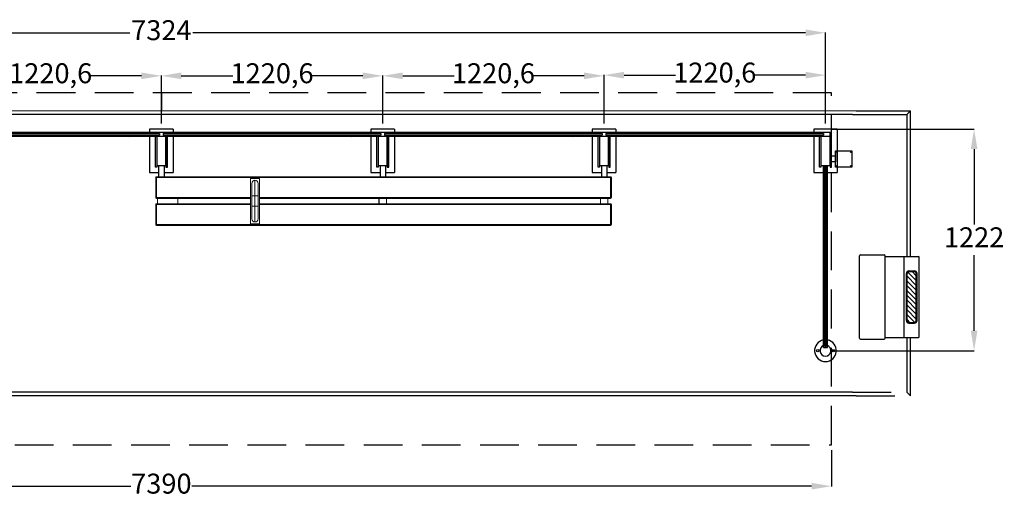
# Model space of a CAD drawing. Extents: x 0 to 17736, y -665 to 6325.
# Drawn here: x 5346 to 10775, y -665 to 1980 of the extents above; entities that cross this region are included whole.
import ezdxf

# ---------------------------------------------------------------- set-up
doc = ezdxf.new("R2010")
doc.units = 0
doc.header["$LTSCALE"] = 33.670034
doc.linetypes.add('DASHED2', pattern=[9.525, 6.35, -3.175])
doc.linetypes.add('HIDDEN', pattern=[9.525, 6.35, -3.175])
doc.layers.get('0').update_dxf_attribs({"linetype": 'CONTINUOUS'})
doc.layers.get('DEFPOINTS').update_dxf_attribs({"linetype": 'CONTINUOUS'})
doc.layers.add('1', color=7, linetype='CONTINUOUS')
doc.layers.add('AM_0', color=7, linetype='CONTINUOUS')
doc.layers.add('UE INVENTAR', color=7, linetype='CONTINUOUS', lineweight=15)
doc.styles.get("Standard").update_dxf_attribs({"font": 'ISOCP'})
doc.dimstyles.new('Stor', dxfattribs={"dimtxt": 110, "dimasz": 110, "dimexe": 1.25, "dimexo": 30, "dimgap": 30, "dimtad": 0, "dimtih": 1, "dimtoh": 1, "dimtxsty": 'Standard', "dimcen": 2.5, "dimadec": 0, "dimazin": 0, "dimtfac": 1, "dimtmove": 0, "dimatfit": 3, "dimfxl": 1, "dimfrac": 2, "dimarcsym": 0})

# ---------------------------------------------------------------- blocks, each defined once
blk = doc.blocks.new('*D83')
at = {"color": 0, "lineweight": -2, "transparency": 16777216}
for p, q in [((4906.6, 1406.6), (4906.6, 1671.4)), ((5016.6, 1670.2), (5300, 1670.2)), ((6017.2, 1670.2), (5733.9, 1670.2)), ((6127.2, 1406.6), (6127.2, 1671.4))]:
    blk.add_line(p, q, dxfattribs=at)
at = {"color": 0, "transparency": 16777216}
for points in [[(5016.6, 1688.5), (5016.6, 1651.9), (4906.6, 1670.2)], [(6017.2, 1688.5), (6017.2, 1651.9), (6127.2, 1670.2)]]:
    blk.add_solid(points, dxfattribs=at)
at = {"layer": 'DEFPOINTS', "color": 0, "transparency": 16777216}
for p in [(6127.2, 1670.2), (4906.6, 1376.6), (6127.2, 1376.6)]:
    blk.add_point(p, dxfattribs=at)
at = {"color": 0, "transparency": 16777216, "insert": (5516.9, 1670.2), "char_height": 110, "attachment_point": 5}
blk.add_mtext('1220,6', dxfattribs=at)
blk = doc.blocks.new('*D84')
at = {"color": 0, "lineweight": -2, "transparency": 16777216}
for p, q in [((6127.2, 1406.6), (6127.2, 1671.4)), ((6237.2, 1670.2), (6520.6, 1670.2)), ((7237.8, 1670.2), (6954.5, 1670.2)), ((7347.8, 1406.6), (7347.8, 1671.4))]:
    blk.add_line(p, q, dxfattribs=at)
at = {"color": 0, "transparency": 16777216}
for points in [[(6237.2, 1688.5), (6237.2, 1651.9), (6127.2, 1670.2)], [(7237.8, 1688.5), (7237.8, 1651.9), (7347.8, 1670.2)]]:
    blk.add_solid(points, dxfattribs=at)
at = {"layer": 'DEFPOINTS', "color": 0, "transparency": 16777216}
for p in [(7347.8, 1670.2), (6127.2, 1376.6), (7347.8, 1376.6)]:
    blk.add_point(p, dxfattribs=at)
at = {"color": 0, "transparency": 16777216, "insert": (6737.5, 1670.2), "char_height": 110, "attachment_point": 5}
blk.add_mtext('1220,6', dxfattribs=at)
blk = doc.blocks.new('*D85')
at = {"color": 0, "lineweight": -2, "transparency": 16777216}
for p, q in [((7347.8, 1406.6), (7347.8, 1671.4)), ((7457.8, 1670.2), (7741.2, 1670.2)), ((8458.4, 1670.2), (8175.1, 1670.2)), ((8568.4, 1406.6), (8568.4, 1671.4))]:
    blk.add_line(p, q, dxfattribs=at)
at = {"color": 0, "transparency": 16777216}
for points in [[(7457.8, 1688.5), (7457.8, 1651.9), (7347.8, 1670.2)], [(8458.4, 1688.5), (8458.4, 1651.9), (8568.4, 1670.2)]]:
    blk.add_solid(points, dxfattribs=at)
at = {"layer": 'DEFPOINTS', "color": 0, "transparency": 16777216}
for p in [(8568.4, 1670.2), (7347.8, 1376.6), (8568.4, 1376.6)]:
    blk.add_point(p, dxfattribs=at)
at = {"color": 0, "transparency": 16777216, "insert": (7958.1, 1670.2), "char_height": 110, "attachment_point": 5}
blk.add_mtext('1220,6', dxfattribs=at)
blk = doc.blocks.new('*D86')
at = {"color": 0, "lineweight": -2, "transparency": 16777216}
for p, q in [((8568.4, 1406.6), (8568.4, 1675.2)), ((8678.4, 1673.9), (8961.8, 1673.9)), ((9679, 1673.9), (9395.7, 1673.9)), ((9789, 1406.6), (9789, 1675.2))]:
    blk.add_line(p, q, dxfattribs=at)
at = {"color": 0, "transparency": 16777216}
for points in [[(8678.4, 1692.3), (8678.4, 1655.6), (8568.4, 1673.9)], [(9679, 1692.3), (9679, 1655.6), (9789, 1673.9)]]:
    blk.add_solid(points, dxfattribs=at)
at = {"layer": 'DEFPOINTS', "color": 0, "transparency": 16777216}
for p in [(9789, 1673.9), (8568.4, 1376.6), (9789, 1376.6)]:
    blk.add_point(p, dxfattribs=at)
at = {"color": 0, "transparency": 16777216, "insert": (9178.7, 1673.9), "char_height": 110, "attachment_point": 5}
blk.add_mtext('1220,6', dxfattribs=at)
blk = doc.blocks.new('*D89')
at = {"color": 0, "lineweight": -2, "transparency": 16777216}
for p, q in [((2465.4, 1406.6), (2465.4, 1908.8)), ((2575.4, 1907.6), (5954.2, 1907.6)), ((9679, 1907.6), (6300.2, 1907.6)), ((9789, 1406.6), (9789, 1908.8))]:
    blk.add_line(p, q, dxfattribs=at)
at = {"color": 0, "transparency": 16777216}
for points in [[(2575.4, 1925.9), (2575.4, 1889.2), (2465.4, 1907.6)], [(9679, 1925.9), (9679, 1889.2), (9789, 1907.6)]]:
    blk.add_solid(points, dxfattribs=at)
at = {"layer": 'DEFPOINTS', "color": 0, "transparency": 16777216}
for p in [(9789, 1907.6), (2465.4, 1376.6), (9789, 1376.6)]:
    blk.add_point(p, dxfattribs=at)
at = {"color": 0, "transparency": 16777216, "insert": (6127.2, 1907.6), "char_height": 110, "attachment_point": 5}
blk.add_mtext('7324', dxfattribs=at)
blk = doc.blocks.new('*D90')
at = {"color": 0, "lineweight": -2, "transparency": 16777216}
for p, q in [((9819, 1376.6), (10609.8, 1376.6)), ((10608.5, 1266.6), (10608.5, 850.7)), ((10608.5, 264.7), (10608.5, 680.6)), ((9819, 154.7), (10609.8, 154.7))]:
    blk.add_line(p, q, dxfattribs=at)
at = {"color": 0, "transparency": 16777216}
for points in [[(10590.2, 1266.6), (10626.9, 1266.6), (10608.5, 1376.6)], [(10590.2, 264.7), (10626.9, 264.7), (10608.5, 154.7)]]:
    blk.add_solid(points, dxfattribs=at)
at = {"layer": 'DEFPOINTS', "color": 0, "transparency": 16777216}
for p in [(9789, 1376.6), (10608.5, 1376.6), (9789, 154.7)]:
    blk.add_point(p, dxfattribs=at)
at = {"color": 0, "transparency": 16777216, "insert": (10608.5, 765.6), "char_height": 110, "attachment_point": 5}
blk.add_mtext('1222', dxfattribs=at)
blk = doc.blocks.new('*D95')
at = {"color": 0, "lineweight": -2, "transparency": 16777216}
for p, q in [((2432.2, -393.9), (2432.2, -593.8)), ((9822.2, -393.9), (9822.2, -593.8)), ((2542.2, -592.6), (5959.5, -592.6)), ((9712.2, -592.6), (6295, -592.6))]:
    blk.add_line(p, q, dxfattribs=at)
at = {"color": 0, "transparency": 16777216}
for points in [[(2542.2, -574.2), (2542.2, -610.9), (2432.2, -592.6)], [(9712.2, -574.2), (9712.2, -610.9), (9822.2, -592.6)]]:
    blk.add_solid(points, dxfattribs=at)
at = {"layer": 'DEFPOINTS', "color": 0, "transparency": 16777216}
for p in [(2432.2, -363.9), (9822.2, -363.9), (9822.2, -592.6)]:
    blk.add_point(p, dxfattribs=at)
at = {"color": 0, "transparency": 16777216, "insert": (6127.2, -592.6), "char_height": 110, "attachment_point": 5}
blk.add_mtext('7390', dxfattribs=at)

msp = doc.modelspace()

# ---------------------------------------------------------------- hatches: boundary and pattern name
at = {"lineweight": -3}
h = msp.add_hatch(dxfattribs=at)
h.set_pattern_fill('ANSI31', color=256, scale=150, angle=90, style=0)
h.set_pattern_definition([(135, (14015.756, -4643.339), (-13.25825, -13.25825), [])])
h.paths.add_polyline_path([(10289.731, 580.825, 0.41421356), (10279.731, 590.825), (10249.231, 590.825, 0.41421356), (10239.231, 580.825), (10239.231, 320.825, 0.41421356), (10249.231, 310.825), (10279.731, 310.825, 0.41421356), (10289.731, 320.825)])

# ---------------------------------------------------------------- linework, layer by layer
for p, q in [((9958.231, 1476.499), (10258.231, 1476.499)), ((10258.231, 1476.499), (10238.231, 1456.499)), ((10258.231, 673.325), (10258.231, 1476.499)), ((9938.231, 1456.499), (10238.231, 1456.499)), ((10238.231, 1456.499), (10238.231, 673.325)), ((4731.63, 1359.299), (6102.23, 1359.299)), ((5952.23, 1359.299), (7322.83, 1359.299)), ((6102.23, 1359.299), (6152.23, 1359.299)), ((6102.23, 1351.951), (6102.23, 1359.299)), ((6152.23, 1351.905), (6152.23, 1359.299)), ((7172.83, 1359.299), (8543.43, 1359.299)), ((7322.83, 1359.299), (7372.83, 1359.299)), ((7322.83, 1351.951), (7322.83, 1359.299)), ((7372.83, 1351.905), (7372.83, 1359.299)), ((8393.43, 1359.299), (9764.03, 1359.299)), ((8543.43, 1359.299), (8593.43, 1359.299)), ((8543.43, 1351.951), (8543.43, 1359.299)), ((8593.43, 1351.905), (8593.43, 1359.299)), ((9764.03, 1351.951), (9764.03, 1359.299)), ((9814.33, 1359.299), (9822.33, 1359.299)), ((9832.23, 1359.299), (9832.33, 1359.299)), ((4731.63, 1336.511), (6102.23, 1336.617)), ((4916.93, 1343.912), (6116.93, 1343.96)), ((5952.23, 1336.511), (7322.83, 1336.617)), ((6102.23, 1336.511), (6102.23, 1343.951)), ((6116.93, 1351.952), (6116.93, 1343.952)), ((6137.53, 1351.96), (7337.53, 1351.96)), ((6137.53, 1351.905), (6137.53, 1343.905)), ((6137.53, 1343.912), (7337.53, 1343.96)), ((6152.23, 1336.511), (6152.23, 1343.905)), ((7172.83, 1336.511), (8543.43, 1336.617)), ((7322.83, 1336.511), (7322.83, 1343.951)), ((7337.53, 1351.952), (7337.53, 1343.952)), ((7358.13, 1351.96), (8558.13, 1351.96)), ((7358.13, 1351.905), (7358.13, 1343.905)), ((7358.13, 1343.912), (8558.13, 1343.96)), ((7372.83, 1336.511), (7372.83, 1343.905)), ((8393.43, 1336.511), (9764.03, 1336.617)), ((8543.43, 1336.511), (8543.43, 1343.951)), ((8558.13, 1351.952), (8558.13, 1343.952)), ((8578.73, 1351.96), (9778.73, 1351.96)), ((8578.73, 1351.905), (8578.73, 1343.905)), ((8578.73, 1343.912), (9778.73, 1343.96)), ((8593.43, 1336.511), (8593.43, 1343.905)), ((9764.03, 1336.604), (9764.03, 1343.951)), ((9778.73, 1351.96), (9778.73, 1343.952)), ((9785.031, 178.032), (9785.031, 1174.511)), ((9793.031, 178.032), (9793.031, 1174.511)), ((6062.23, 1136.499), (6112.23, 1136.499)), ((6142.23, 1136.499), (6192.23, 1136.499)), ((7282.83, 1136.499), (7332.83, 1136.499)), ((7362.83, 1136.499), (7412.83, 1136.499)), ((8503.43, 1136.499), (8553.43, 1136.499)), ((8583.43, 1136.499), (8633.43, 1136.499)), ((9724.03, 1136.499), (9778.731, 1136.499)), ((9799.331, 1136.499), (9854.03, 1136.499)), ((10238.231, 228.325), (10238.231, -73.501)), ((10258.231, -93.501), (10258.231, 228.325)), ((9778.731, 172.032), (9799.331, 172.032)), ((9785.031, 178.032), (9793.031, 178.032))]:
    msp.add_line(p, q)
at = {"color": 0, "linetype": 'ByBlock', "lineweight": -3}
for p, q in [((9938.231, 1456.499), (2316.431, 1456.499)), ((6062.23, 1376.599), (6062.23, 1359.299)), ((6192.23, 1376.599), (6062.23, 1376.599)), ((6192.23, 1376.599), (6192.23, 1359.297)), ((7282.83, 1376.599), (7282.83, 1359.299)), ((7412.83, 1376.599), (7282.83, 1376.599)), ((7412.83, 1376.599), (7412.83, 1359.297)), ((8503.43, 1376.599), (8503.43, 1359.299)), ((8633.43, 1376.599), (8503.43, 1376.599)), ((8633.43, 1376.599), (8633.43, 1359.297)), ((9724.03, 1376.599), (9724.03, 1359.299)), ((9854.03, 1376.599), (9724.03, 1376.599)), ((9814.33, 1359.299), (9814.33, 1166.599)), ((9822.33, 1166.599), (9822.33, 1359.299)), ((9854.03, 1376.599), (9854.03, 1136.499)), ((6062.23, 1336.699), (6062.23, 1136.499)), ((6101.93, 1335.472), (6093.93, 1335.472)), ((6093.93, 1166.599), (6093.93, 1335.472)), ((6101.93, 1335.472), (6101.93, 1166.599)), ((6152.53, 1335.472), (6160.53, 1335.472)), ((6152.53, 1335.355), (6152.53, 1166.599)), ((6160.53, 1166.599), (6160.53, 1335.472)), ((6192.23, 1336.513), (6192.23, 1136.499)), ((7282.83, 1336.699), (7282.83, 1136.499)), ((7322.53, 1335.472), (7314.53, 1335.472)), ((7314.53, 1166.599), (7314.53, 1335.472)), ((7322.53, 1335.472), (7322.53, 1166.599)), ((7373.13, 1335.472), (7381.13, 1335.472)), ((7373.13, 1335.355), (7373.13, 1166.599)), ((7381.13, 1166.599), (7381.13, 1335.472)), ((7412.83, 1336.513), (7412.83, 1136.499)), ((8503.43, 1336.699), (8503.43, 1136.499)), ((8543.13, 1335.472), (8535.13, 1335.472)), ((8535.13, 1166.599), (8535.13, 1335.472)), ((8543.13, 1335.472), (8543.13, 1166.599)), ((8593.73, 1335.472), (8601.73, 1335.472)), ((8593.73, 1335.355), (8593.73, 1166.599)), ((8601.73, 1166.599), (8601.73, 1335.472)), ((8633.43, 1336.513), (8633.43, 1136.499)), ((9724.03, 1336.602), (9724.03, 1136.499)), ((9763.73, 1335.472), (9755.73, 1335.472)), ((9755.73, 1166.599), (9755.73, 1335.472)), ((9763.73, 1335.472), (9763.73, 1166.599)), ((6101.93, 1166.599), (6093.93, 1166.599)), ((6101.93, 1166.599), (6093.93, 1166.599)), ((6101.93, 1166.599), (6093.93, 1166.599)), ((6101.93, 1166.599), (6093.93, 1166.599)), ((6112.23, 1176.511), (6112.23, 1156.599)), ((6112.23, 1176.511), (6112.23, 1156.599)), ((6112.23, 1176.511), (6112.23, 1156.599)), ((6112.23, 1176.511), (6112.23, 1113.997)), ((6142.23, 1176.511), (6142.23, 1156.599)), ((6142.23, 1176.511), (6142.23, 1156.599)), ((6142.23, 1176.511), (6142.23, 1156.599)), ((6142.23, 1176.511), (6142.23, 1113.997)), ((6152.53, 1166.599), (6160.53, 1166.599)), ((6152.53, 1166.599), (6160.53, 1166.599)), ((6152.53, 1166.599), (6160.53, 1166.599)), ((6152.53, 1166.599), (6160.53, 1166.599)), ((7322.53, 1166.599), (7314.53, 1166.599)), ((7322.53, 1166.599), (7314.53, 1166.599)), ((7322.53, 1166.599), (7314.53, 1166.599)), ((7322.53, 1166.599), (7314.53, 1166.599)), ((7332.83, 1176.511), (7332.83, 1156.599)), ((7332.83, 1176.511), (7332.83, 1156.599)), ((7332.83, 1176.511), (7332.83, 1156.599)), ((7332.83, 1176.511), (7332.83, 1113.997)), ((7362.83, 1176.511), (7362.83, 1156.599)), ((7362.83, 1176.511), (7362.83, 1156.599)), ((7362.83, 1176.511), (7362.83, 1156.599)), ((7362.83, 1176.511), (7362.83, 1113.997)), ((7373.13, 1166.599), (7381.13, 1166.599)), ((7373.13, 1166.599), (7381.13, 1166.599)), ((7373.13, 1166.599), (7381.13, 1166.599)), ((7373.13, 1166.599), (7381.13, 1166.599)), ((8543.13, 1166.599), (8535.13, 1166.599)), ((8543.13, 1166.599), (8535.13, 1166.599)), ((8543.13, 1166.599), (8535.13, 1166.599)), ((8543.13, 1166.599), (8535.13, 1166.599)), ((8553.43, 1176.511), (8553.43, 1156.599)), ((8553.43, 1176.511), (8553.43, 1156.599)), ((8553.43, 1176.511), (8553.43, 1156.599)), ((8553.43, 1176.511), (8553.43, 1156.599)), ((8553.43, 1176.511), (8553.43, 1156.599)), ((8553.43, 1176.511), (8553.43, 1156.599)), ((8553.43, 1176.511), (8553.43, 1156.599)), ((8553.43, 1176.511), (8553.43, 1156.599)), ((8553.43, 1176.511), (8553.43, 1156.599)), ((8553.43, 1176.511), (8553.43, 1156.599)), ((8553.43, 1176.511), (8553.43, 1156.599)), ((8553.43, 1176.511), (8553.43, 1156.599)), ((8553.43, 1176.511), (8553.43, 1156.599)), ((8553.43, 1176.511), (8553.43, 1156.599)), ((8553.43, 1176.511), (8553.43, 1113.997)), ((8583.43, 1176.511), (8583.43, 1156.599)), ((8583.43, 1176.511), (8583.43, 1156.599)), ((8583.43, 1176.511), (8583.43, 1156.599)), ((8583.43, 1176.511), (8583.43, 1156.599)), ((8583.43, 1176.511), (8583.43, 1156.599)), ((8583.43, 1176.511), (8583.43, 1156.599)), ((8583.43, 1176.511), (8583.43, 1156.599)), ((8583.43, 1176.511), (8583.43, 1156.599)), ((8583.43, 1176.511), (8583.43, 1156.599)), ((8583.43, 1176.511), (8583.43, 1156.599)), ((8583.43, 1176.511), (8583.43, 1156.599)), ((8583.43, 1176.511), (8583.43, 1156.599)), ((8583.43, 1176.511), (8583.43, 1156.599)), ((8583.43, 1176.511), (8583.43, 1156.599)), ((8583.43, 1176.511), (8583.43, 1113.997)), ((8593.73, 1166.599), (8601.73, 1166.599)), ((8593.73, 1166.599), (8601.73, 1166.599)), ((8593.73, 1166.599), (8601.73, 1166.599)), ((8593.73, 1166.599), (8601.73, 1166.599)), ((9763.73, 1166.599), (9755.73, 1166.599)), ((9778.731, 172.032), (9778.731, 1176.511)), ((9799.331, 172.032), (9799.331, 1176.511)), ((9814.33, 1166.599), (9822.33, 1166.599)), ((9814.33, 1166.599), (9822.33, 1166.599)), ((9832.131, 1166.599), (9832.33, 1166.599)), ((9832.23, 1166.599), (9832.33, 1166.599)), ((9958.231, -93.501), (2296.431, -93.501)), ((9938.231, -73.501), (2316.431, -73.501))]:
    msp.add_line(p, q, dxfattribs=at)
at = {"color": 0}
for p, q in [((9764.03, 1359.299), (9814.33, 1359.299)), ((9814.03, 1336.606), (9814.03, 1359.299)), ((9814.33, 1359.299), (9814.33, 1359.299)), ((4916.93, 1351.905), (6116.93, 1351.952)), ((9764.03, 1336.617), (9814.03, 1336.617))]:
    msp.add_line(p, q, dxfattribs=at)
at = {"color": 7, "linetype": 'Continuous', "lineweight": 13}
for p, q in [((6100.93, 1108.997), (6095.93, 1108.997)), ((6095.93, 998.997), (6095.93, 1108.997)), ((6100.93, 1113.997), (6100.93, 1108.997)), ((6100.93, 1113.997), (8603.43, 1113.997)), ((6100.93, 1108.997), (6100.93, 998.997)), ((8603.43, 1108.997), (6100.93, 1108.997)), ((6618.13, 854.997), (6618.13, 1103.997)), ((6618.13, 1103.997), (6618.63, 1103.997)), ((6618.63, 1104.497), (6667.63, 1104.497)), ((6618.63, 1104.497), (6618.63, 1103.997)), ((6618.63, 1103.997), (6618.63, 854.997)), ((6667.63, 1103.997), (6618.63, 1103.997)), ((6643.13, 1094.497), (6643.13, 1007.997)), ((6667.63, 1104.497), (6667.63, 1103.997)), ((6667.63, 854.997), (6667.63, 1103.997)), ((6667.63, 1103.997), (6668.13, 1103.997)), ((6668.13, 1103.997), (6668.13, 854.997)), ((8603.43, 1108.997), (8603.43, 1113.997)), ((8603.43, 998.997), (8603.43, 1108.997)), ((8608.43, 1108.997), (8603.43, 1108.997)), ((8608.43, 1108.997), (8608.43, 998.997)), ((6625.63, 1076.997), (6625.63, 1007.997)), ((6660.63, 1007.997), (6660.63, 1076.997)), ((6095.93, 998.997), (6100.93, 998.997)), ((6100.93, 998.997), (6100.93, 993.997)), ((6100.93, 998.997), (6618.63, 998.997)), ((6100.93, 993.997), (6613.23, 993.997)), ((6618.63, 993.997), (6106.33, 993.997)), ((6106.33, 964.997), (6106.33, 993.997)), ((6218.53, 964.997), (6218.53, 993.997)), ((6625.63, 1007.997), (6625.63, 950.997)), ((6625.63, 1007.997), (6643.13, 1007.997)), ((6643.13, 1007.997), (6643.13, 950.997)), ((6643.13, 1007.997), (6660.63, 1007.997)), ((6660.63, 950.997), (6660.63, 1007.997)), ((6668.13, 998.997), (8603.43, 998.997)), ((8603.43, 993.997), (6668.13, 993.997)), ((7326.93, 964.997), (7326.93, 993.997)), ((7327.83, 964.997), (7327.83, 993.997)), ((7367.83, 964.997), (7367.83, 993.997)), ((8548.43, 964.997), (8548.43, 993.997)), ((8588.43, 964.997), (8588.43, 993.997)), ((8603.43, 998.997), (8608.43, 998.997)), ((8603.43, 993.997), (8603.43, 998.997)), ((6100.93, 959.997), (6095.93, 959.997)), ((6095.93, 849.997), (6095.93, 959.997)), ((6100.93, 964.997), (6100.93, 959.997)), ((6100.93, 964.997), (6613.23, 964.997)), ((6100.93, 959.997), (6100.93, 849.997)), ((6618.63, 959.997), (6100.93, 959.997)), ((6106.33, 964.997), (6618.63, 964.997)), ((6625.63, 950.997), (6625.63, 881.997)), ((6625.63, 950.997), (6643.13, 950.997)), ((6643.13, 950.997), (6643.13, 864.497)), ((6643.13, 950.997), (6660.63, 950.997)), ((6660.63, 881.997), (6660.63, 950.997)), ((6668.13, 964.997), (8603.43, 964.997)), ((8603.43, 959.997), (6668.13, 959.997)), ((8603.43, 959.997), (8603.43, 964.997)), ((8603.43, 849.997), (8603.43, 959.997)), ((8608.43, 959.997), (8603.43, 959.997)), ((8608.43, 959.997), (8608.43, 849.997)), ((6095.93, 849.997), (6100.93, 849.997)), ((6100.93, 849.997), (8603.43, 849.997)), ((6100.93, 849.997), (6100.93, 844.997)), ((8603.43, 844.997), (6100.93, 844.997)), ((6618.63, 854.997), (6618.13, 854.997)), ((6618.63, 854.997), (6667.63, 854.997)), ((6618.63, 854.997), (6618.63, 854.497)), ((6667.63, 854.497), (6618.63, 854.497)), ((6667.63, 854.997), (6667.63, 854.497)), ((6668.13, 854.997), (6667.63, 854.997)), ((8603.43, 844.997), (8603.43, 849.997)), ((8603.43, 849.997), (8608.43, 849.997))]:
    msp.add_line(p, q, dxfattribs=at)
at = {"lineweight": -3}
for p, q in [((9977.481, 223.325), (9977.481, 678.325)), ((9982.481, 683.325), (10112.481, 683.325)), ((10117.481, 223.325), (10117.481, 678.325)), ((10117.481, 673.325), (10302.731, 673.325)), ((10223.231, 228.325), (10223.231, 673.325)), ((10305.731, 231.325), (10305.731, 670.325)), ((10235.231, 320.825), (10235.231, 580.825)), ((10239.231, 320.825), (10239.231, 580.825)), ((10249.231, 594.825), (10279.731, 594.825)), ((10249.231, 590.825), (10279.731, 590.825)), ((10289.731, 320.825), (10289.731, 580.825)), ((10293.731, 320.825), (10293.731, 580.825)), ((10249.231, 310.825), (10279.731, 310.825)), ((10249.231, 306.825), (10279.731, 306.825)), ((9982.481, 218.325), (10112.481, 218.325)), ((10117.481, 228.325), (10302.731, 228.325))]:
    msp.add_line(p, q, dxfattribs=at)
at = {"linetype": 'DASHED2'}
for p, q in [((9938.231, -73.501), (10238.231, -73.501)), ((9958.231, -93.501), (10258.231, -93.501)), ((10258.231, -93.501), (10238.231, -73.501))]:
    msp.add_line(p, q, dxfattribs=at)
at = {"color": 0, "linetype": 'ByBlock', "lineweight": -3}
for centre in [(9746.531, 154.698), (9831.531, 154.698)]:
    msp.add_circle(centre, 7, dxfattribs=at)
at = {"color": 7, "linetype": 'Continuous', "lineweight": 13}
for centre, radius, start, end in [((6100.93, 1108.997), 5, 90, 180), ((6618.63, 1103.997), 0.5, 90, 180), ((6643.13, 1076.997), 17.5, 90, 180), ((6643.13, 1076.997), 17.5, 0, 90), ((6667.63, 1103.997), 0.5, 0, 90), ((8603.43, 1108.997), 5, 0, 90), ((6100.93, 998.997), 5, 180, 270), ((8603.43, 998.997), 5, 270, 0), ((6100.93, 959.997), 5, 90, 180), ((8603.43, 959.997), 5, 0, 90), ((6643.13, 881.997), 17.5, 180, 270), ((6643.13, 881.997), 17.5, 270, 0), ((6100.93, 849.997), 5, 180, 270), ((6618.63, 854.997), 0.5, 180, 270), ((6667.63, 854.997), 0.5, 270, 0), ((8603.43, 849.997), 5, 270, 0)]:
    msp.add_arc(centre, radius, start, end, dxfattribs=at)
at = {"lineweight": -3}
for centre, radius, start, end in [((9982.481, 678.325), 5, 90, 180), ((10112.481, 678.325), 5, 0, 90), ((10302.731, 670.325), 3, 0, 90), ((10249.231, 580.825), 14, 90, 180), ((10249.231, 580.825), 10, 90, 180), ((10279.731, 580.825), 14, 0, 90), ((10279.731, 580.825), 10, 0, 90), ((10249.231, 320.825), 14, 180, 270), ((10249.231, 320.825), 10, 180, 270), ((10279.731, 320.825), 10, 270, 0), ((10279.731, 320.825), 14, 270, 0), ((9982.481, 223.325), 5, 180, 270), ((10112.481, 223.325), 5, 270, 0), ((10302.731, 231.325), 3, 270, 0)]:
    msp.add_arc(centre, radius, start, end, dxfattribs=at)
at = {"color": 0, "linetype": 'ByBlock', "lineweight": -3}
for radius, start, end in [(60, 99.884737, 80.115263), (30, 110.080089, 69.919911)]:
    msp.add_arc((9789.031, 154.698), radius, start, end, dxfattribs=at)
at = {"layer": '1', "color": 0, "linetype": 'ByBlock', "lineweight": -3}
for p, q in [((6152.23, 1336.511), (6102.23, 1336.511)), ((6102.23, 1336.511), (6102.23, 1264.211)), ((6152.23, 1176.511), (6152.23, 1336.511)), ((7372.83, 1336.511), (7322.83, 1336.511)), ((7322.83, 1336.511), (7322.83, 1264.211)), ((7372.83, 1176.511), (7372.83, 1336.511)), ((8593.43, 1336.511), (8543.43, 1336.511)), ((8543.43, 1336.511), (8543.43, 1264.211)), ((8593.43, 1176.511), (8593.43, 1336.511)), ((9764.03, 1336.604), (9764.03, 1264.211)), ((9814.03, 1177.511), (9814.03, 1336.606)), ((6102.23, 1264.211), (6102.23, 1176.511)), ((7322.83, 1264.211), (7322.83, 1176.511)), ((8543.43, 1264.211), (8543.43, 1176.511)), ((9764.03, 1264.211), (9764.03, 1177.511)), ((6102.23, 1176.511), (6127.23, 1176.511)), ((6102.23, 1176.511), (6127.23, 1176.511)), ((6102.23, 1176.511), (6127.23, 1176.511)), ((6127.23, 1176.511), (6152.23, 1176.511)), ((6127.23, 1176.511), (6152.23, 1176.511)), ((6127.23, 1176.511), (6152.23, 1176.511)), ((7322.83, 1176.511), (7347.83, 1176.511)), ((7322.83, 1176.511), (7347.83, 1176.511)), ((7322.83, 1176.511), (7347.83, 1176.511)), ((7322.83, 1176.511), (7347.83, 1176.511)), ((7347.83, 1176.511), (7372.83, 1176.511)), ((7347.83, 1176.511), (7372.83, 1176.511)), ((7347.83, 1176.511), (7372.83, 1176.511)), ((7347.83, 1176.511), (7372.83, 1176.511)), ((8543.43, 1176.511), (8568.43, 1176.511)), ((8543.43, 1176.511), (8568.43, 1176.511)), ((8543.43, 1176.511), (8568.43, 1176.511)), ((8543.43, 1176.511), (8568.43, 1176.511)), ((8568.43, 1176.511), (8593.43, 1176.511)), ((8568.43, 1176.511), (8593.43, 1176.511)), ((8568.43, 1176.511), (8593.43, 1176.511)), ((8568.43, 1176.511), (8593.43, 1176.511)), ((9765.03, 1176.511), (9813.03, 1176.511)), ((9785.031, 1174.511), (9793.031, 1174.511))]:
    msp.add_line(p, q, dxfattribs=at)
for centre, start, end in [((9765.03, 1177.511), 180, 270), ((9813.03, 1177.511), 270, 0), ((9813.03, 1177.511), 270, 0)]:
    msp.add_arc(centre, 1, start, end, dxfattribs=at)
at = {"layer": 'AM_0', "linetype": 'HIDDEN'}
msp.add_line((6127.23, 1576.099), (6127.23, 1476.499), dxfattribs=at)
at = {"layer": 'AM_0', "lineweight": -3}
for p, q in [((9844.055, 1256.597), (9844.055, 1226.597)), ((9844.055, 1226.597), (9822.33, 1226.609)), ((9844.054, 1196.597), (9822.33, 1196.597)), ((9844.054, 1226.597), (9844.054, 1196.597))]:
    msp.add_line(p, q, dxfattribs=at)
at = {"layer": 'AM_0', "linetype": 'HIDDEN'}
msp.add_lwpolyline([(9822.23, 1576.099), (2432.23, 1576.099), (2432.23, -363.901), (9822.23, -363.901)], close=True, dxfattribs=at)
at = {"layer": 'AM_0', "lineweight": -3}
msp.add_lwpolyline([(9844.054, 1256.599), (9934.054, 1256.599), (9934.054, 1166.599), (9844.054, 1166.599)], close=True, dxfattribs=at)
for centre in [(9849.711, 1250.942), (9928.397, 1250.942), (9849.711, 1172.256), (9928.397, 1172.256)]:
    msp.add_circle(centre, 3, dxfattribs=at)
at = {"layer": 'UE INVENTAR'}
msp.add_line((9958.231, 1476.499), (2296.431, 1476.499), dxfattribs=at)

# ---------------------------------------------------------------- dimensions: what is measured, and where the dimension line sits
at = {"color": 0}
for base, p1, p2, picture, middle in [((9789.03, 1907.554), (2465.43, 1376.599), (9789.03, 1376.599), '*D89', (6127.23, 1907.554)), ((9822.23, -592.56), (2432.23, -363.901), (9822.23, -363.901), '*D95', (6127.23, -592.56))]:
    dim = msp.add_linear_dim(base=base, p1=p1, p2=p2, dimstyle='Stor', override={"dimdec": 0}, dxfattribs=at)
    dim.commit()
    dim.dimension.update_dxf_attribs({"geometry": picture, "text_midpoint": middle})
for base, p1, p2, picture, middle in [((6127.23, 1670.194), (4906.63, 1376.599), (6127.23, 1376.599), '*D83', (5516.93, 1670.194)), ((7347.83, 1670.194), (6127.23, 1376.599), (7347.83, 1376.599), '*D84', (6737.53, 1670.194)), ((8568.43, 1670.194), (7347.83, 1376.599), (8568.43, 1376.599), '*D85', (7958.13, 1670.194)), ((9789.03, 1673.944), (8568.43, 1376.599), (9789.03, 1376.599), '*D86', (9178.73, 1673.944))]:
    dim = msp.add_linear_dim(base=base, p1=p1, p2=p2, dimstyle='Stor', dxfattribs=at)
    dim.commit()
    dim.dimension.update_dxf_attribs({"geometry": picture, "text_midpoint": middle})
dim = msp.add_aligned_dim(p1=(9789.031, 154.698), p2=(9789.03, 1376.599), distance=-819.502, dimstyle='Stor', override={"dimdec": 0}, dxfattribs=at)
dim.commit()
dim.dimension.update_dxf_attribs({"geometry": '*D90', "text_midpoint": (10608.533, 765.649)})

doc.saveas('drawing.dxf')
